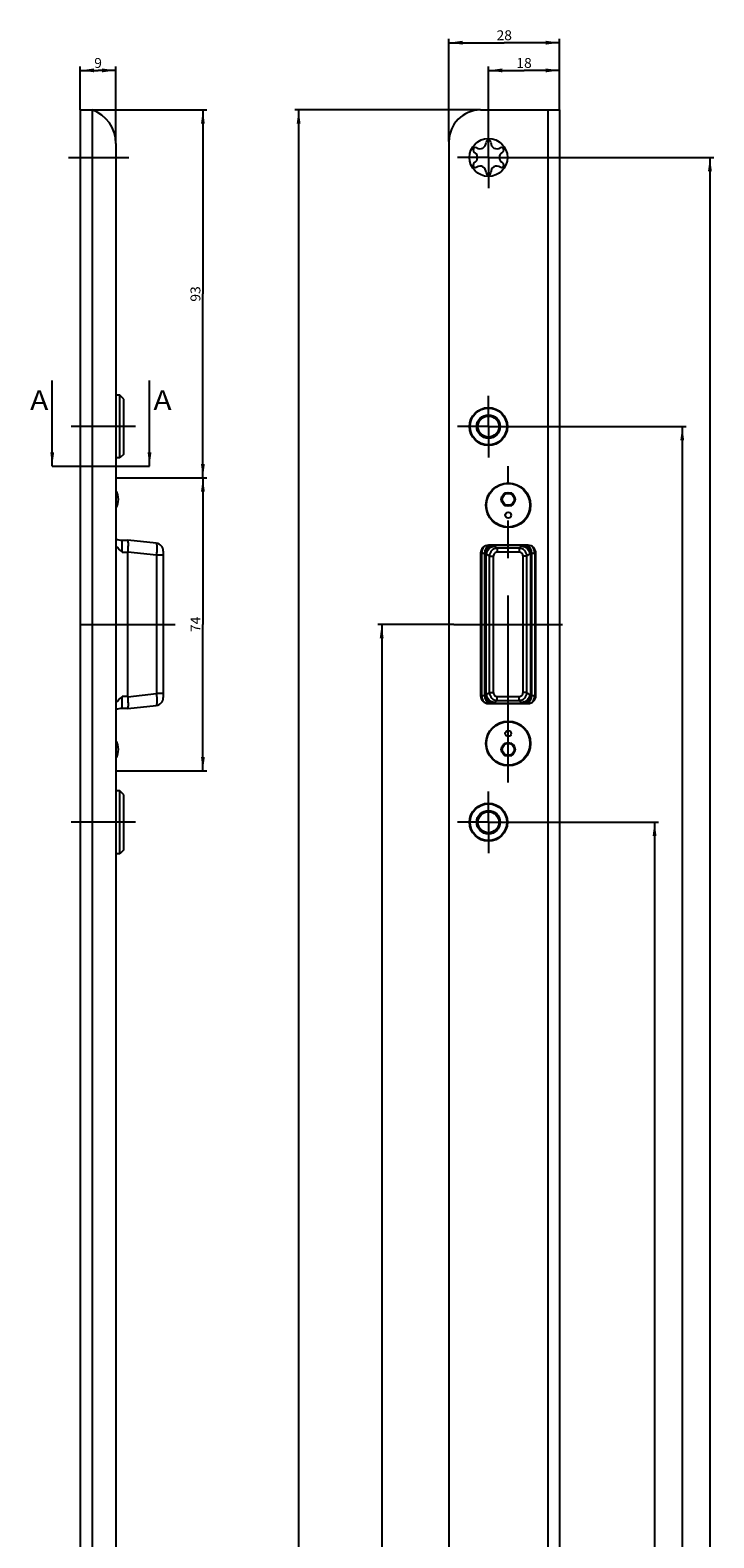
# Model space of a CAD drawing. Units: millimetres. Extents: x 10 to 197, y 10 to 1927.
# Drawn here: x 17 to 190, y 1546 to 1927 of the extents above; entities that cross this region are included whole.
import ezdxf
from ezdxf.enums import TextEntityAlignment as Align

# ---------------------------------------------------------------- set-up
doc = ezdxf.new("R2010")
doc.units = ezdxf.units.MM
doc.header["$LTSCALE"] = 126.133333
doc.linetypes.add('CENTER', pattern=[0.6, 0.375, -0.075, 0.075, -0.075])
doc.layers.get('0').update_dxf_attribs({"linetype": 'CONTINUOUS'})
for name, color, linetype in [('93866300000_M_BL15', 7, 'CONTINUOUS'), ('93866300000_M_BL16', 7, 'CONTINUOUS'), ('94528902000_M_BL6', 7, 'CONTINUOUS'), ('94528902000_M_BL7', 7, 'CONTINUOUS'), ('95056301000_BL5', 7, 'CONTINUOUS'), ('95060701L00_BL1', 7, 'CONTINUOUS'), ('HATCHING_BL0', 7, 'CONTINUOUS')]:
    doc.layers.add(name, color=color, linetype=linetype)
doc.styles.get("Standard").update_dxf_attribs({"font": 'arial.ttf'})
doc.dimstyles.new('DIMSTYLE_1', dxfattribs={"dimtxt": 2.5, "dimasz": 3.5, "dimexe": 1, "dimexo": 0, "dimtad": 1, "dimdec": 3, "dimdsep": 46, "dimtxsty": 'STANDARD', "dimblk": '_FILLED', "dimblk1": '_FILLED', "dimblk2": '_FILLED', "dimcen": 0.09, "dimclrt": 5, "dimadec": 0, "dimazin": 0, "dimtp": 0.2, "dimtm": 0.2, "dimtfac": 1, "dimtdec": 3, "dimtofl": 0, "dimtmove": 0, "dimatfit": 3, "dimldrblk": '_FILLED', "dimfxl": 1, "dimtolj": 1, "dimarcsym": 0})
doc.dimstyles.new('DIMSTYLE_2', dxfattribs={"dimtxt": 2.5, "dimasz": 3.5, "dimexe": 1, "dimexo": 0, "dimtad": 1, "dimdec": 3, "dimdsep": 46, "dimtxsty": 'STANDARD', "dimblk": '_FILLED', "dimblk1": '_FILLED', "dimblk2": '_FILLED', "dimcen": 0.09, "dimclrt": 5, "dimadec": 0, "dimazin": 0, "dimtp": 1.2, "dimtm": 1.2, "dimtfac": 1, "dimtdec": 3, "dimtofl": 0, "dimtmove": 0, "dimatfit": 3, "dimldrblk": '_FILLED', "dimfxl": 1, "dimtolj": 1, "dimarcsym": 0})
doc.dimstyles.new('DIMSTYLE_3', dxfattribs={"dimtxt": 2.5, "dimasz": 3.5, "dimexe": 1, "dimexo": 0, "dimtad": 1, "dimdec": 3, "dimdsep": 46, "dimtxsty": 'STANDARD', "dimblk": '_FILLED', "dimblk1": '_FILLED', "dimblk2": '_FILLED', "dimcen": 0.09, "dimclrt": 5, "dimadec": 0, "dimazin": 0, "dimtp": 0.3, "dimtm": 0.3, "dimtfac": 1, "dimtdec": 3, "dimtofl": 0, "dimtmove": 0, "dimatfit": 3, "dimldrblk": '_FILLED', "dimfxl": 1, "dimtolj": 1, "dimarcsym": 0})
doc.dimstyles.new('DIMSTYLE_5', dxfattribs={"dimtxt": 2.5, "dimasz": 3.5, "dimexe": 1, "dimexo": 0, "dimtad": 1, "dimdec": 3, "dimdsep": 46, "dimtxsty": 'STANDARD', "dimblk": '_FILLED', "dimblk1": '_FILLED', "dimblk2": '_FILLED', "dimcen": 0.09, "dimclrt": 5, "dimadec": 0, "dimazin": 0, "dimtp": 0.8, "dimtm": 0.8, "dimtfac": 1, "dimtdec": 3, "dimtofl": 0, "dimtmove": 0, "dimatfit": 3, "dimldrblk": '_FILLED', "dimfxl": 1, "dimtolj": 1, "dimarcsym": 0})
doc.dimstyles.get("Standard").update_dxf_attribs({"dimtxt": 2.5, "dimasz": 3.5, "dimexe": 1, "dimexo": 0, "dimtad": 1, "dimdec": 3, "dimdsep": 46, "dimtxsty": 'STANDARD', "dimblk": '_FILLED', "dimblk1": '_FILLED', "dimblk2": '_FILLED', "dimcen": 0.09, "dimclrt": 5, "dimadec": 0, "dimazin": 0, "dimtol": 1, "dimtp": 0.001, "dimtm": 0.001, "dimtfac": 1, "dimtdec": 3, "dimtofl": 0, "dimtmove": 0, "dimatfit": 3, "dimldrblk": '_FILLED', "dimfxl": 1, "dimtolj": 1, "dimarcsym": 0})

# ---------------------------------------------------------------- blocks, each defined once
blk = doc.blocks.new('_FILLED')
at = {"color": 0, "linetype": 'BYBLOCK'}
blk.add_solid([(0, 0), (-1, 0.14), (-1, -0.14)], dxfattribs=at)
blk = doc.blocks.new('*D0')
at = {"color": 2, "linetype": 'CONTINUOUS'}
for p, q in [((29.63, 1906.83), (29.63, 1917.83)), ((29.63, 1916.83), (34.13, 1916.83)), ((38.63, 1916.83), (34.13, 1916.83)), ((38.63, 1898.35), (38.63, 1917.83))]:
    blk.add_line(p, q, dxfattribs=at)
at = {"color": 2, "linetype": 'CONTINUOUS', "xscale": 3.5, "yscale": 3.5, "zscale": 3.5, "rotation": 180}
blk.add_blockref('_FILLED', (29.63, 1916.83), dxfattribs=at)
at = {"color": 2, "linetype": 'CONTINUOUS', "xscale": 3.5, "yscale": 3.5, "zscale": 3.5}
blk.add_blockref('_FILLED', (38.63, 1916.83), dxfattribs=at)
at = {"color": 5, "linetype": 'CONTINUOUS'}
blk.add_text('9', height=2.5, dxfattribs=at).set_placement((33.16, 1917.46), (35.1, 1917.46), align=Align.FIT)
blk = doc.blocks.new('*D1')
at = {"color": 2, "linetype": 'CONTINUOUS'}
for p, q in [((122.84, 1898.83), (122.84, 1924.83)), ((150.84, 1906.83), (150.84, 1924.83)), ((122.84, 1923.83), (136.84, 1923.83)), ((150.84, 1923.83), (136.84, 1923.83))]:
    blk.add_line(p, q, dxfattribs=at)
at = {"color": 2, "linetype": 'CONTINUOUS', "xscale": 3.5, "yscale": 3.5, "zscale": 3.5, "rotation": 180}
blk.add_blockref('_FILLED', (122.84, 1923.83), dxfattribs=at)
at = {"color": 2, "linetype": 'CONTINUOUS', "xscale": 3.5, "yscale": 3.5, "zscale": 3.5}
blk.add_blockref('_FILLED', (150.84, 1923.83), dxfattribs=at)
at = {"color": 5, "linetype": 'CONTINUOUS'}
blk.add_text('28', height=2.5, dxfattribs=at).set_placement((134.89, 1924.46), (138.78, 1924.46), align=Align.FIT)
blk = doc.blocks.new('*D2')
at = {"color": 2, "linetype": 'CONTINUOUS'}
for p, q in [((130.84, 1906.83), (83.84, 1906.83)), ((84.84, 1906.83), (84.84, 1031.83)), ((84.84, 156.83), (84.84, 1031.83)), ((114.54, 156.83), (83.84, 156.83)), ((130.84, 156.83), (121.64, 156.83))]:
    blk.add_line(p, q, dxfattribs=at)
at = {"color": 2, "linetype": 'CONTINUOUS', "xscale": 3.5, "yscale": 3.5, "zscale": 3.5}
for p, rotation in [((84.84, 1906.83), 90), ((84.84, 156.83), 270)]:
    blk.add_blockref('_FILLED', p, dxfattribs=dict(at, rotation=rotation))
at = {"color": 5, "linetype": 'CONTINUOUS'}
blk.add_text('1750', height=2.5, rotation=90, dxfattribs=at).set_placement((84.21, 1027.95), (84.21, 1035.72), align=Align.FIT)
blk = doc.blocks.new('*D4')
at = {"color": 2, "linetype": 'CONTINUOUS'}
for p, q in [((38.8, 1813.83), (61.63, 1813.83)), ((60.63, 1813.83), (60.63, 1776.83)), ((60.63, 1739.83), (60.63, 1776.83)), ((38.6, 1739.83), (61.63, 1739.83))]:
    blk.add_line(p, q, dxfattribs=at)
at = {"color": 2, "linetype": 'CONTINUOUS', "xscale": 3.5, "yscale": 3.5, "zscale": 3.5}
for p, rotation in [((60.63, 1813.83), 90), ((60.63, 1739.83), 270)]:
    blk.add_blockref('_FILLED', p, dxfattribs=dict(at, rotation=rotation))
at = {"color": 5, "linetype": 'CONTINUOUS'}
blk.add_text('74', height=2.5, rotation=90, dxfattribs=at).set_placement((60, 1774.89), (60, 1778.77), align=Align.FIT)
blk = doc.blocks.new('*D5')
at = {"color": 2, "linetype": 'CONTINUOUS'}
for p, q in [((32.63, 1906.83), (61.63, 1906.83)), ((60.63, 1906.83), (60.63, 1860.33)), ((60.63, 1813.83), (60.63, 1860.33)), ((38.7, 1813.83), (61.63, 1813.83))]:
    blk.add_line(p, q, dxfattribs=at)
at = {"color": 2, "linetype": 'CONTINUOUS', "xscale": 3.5, "yscale": 3.5, "zscale": 3.5}
for p, rotation in [((60.63, 1906.83), 90), ((60.63, 1813.83), 270)]:
    blk.add_blockref('_FILLED', p, dxfattribs=dict(at, rotation=rotation))
at = {"color": 5, "linetype": 'CONTINUOUS'}
blk.add_text('93', height=2.5, rotation=90, dxfattribs=at).set_placement((60, 1858.39), (60, 1862.27), align=Align.FIT)
blk = doc.blocks.new('*D14')
at = {"color": 2, "linetype": 'CONTINUOUS'}
for p, q in [((132.84, 1902.63), (132.84, 1917.83)), ((132.84, 1916.83), (141.84, 1916.83)), ((150.84, 1916.83), (141.84, 1916.83)), ((150.84, 1906.83), (150.84, 1917.83))]:
    blk.add_line(p, q, dxfattribs=at)
at = {"color": 2, "linetype": 'CONTINUOUS', "xscale": 3.5, "yscale": 3.5, "zscale": 3.5, "rotation": 180}
blk.add_blockref('_FILLED', (132.84, 1916.83), dxfattribs=at)
at = {"color": 2, "linetype": 'CONTINUOUS', "xscale": 3.5, "yscale": 3.5, "zscale": 3.5}
blk.add_blockref('_FILLED', (150.84, 1916.83), dxfattribs=at)
at = {"color": 5, "linetype": 'CONTINUOUS'}
blk.add_text('18', height=2.5, dxfattribs=at).set_placement((139.89, 1917.46), (143.78, 1917.46), align=Align.FIT)
blk = doc.blocks.new('*D15')
at = {"color": 2, "linetype": 'CONTINUOUS'}
for p, q in [((124.09, 1776.83), (104.84, 1776.83)), ((105.84, 1776.83), (105.84, 1411.83)), ((105.84, 1046.83), (105.84, 1411.83)), ((119.84, 1046.83), (104.84, 1046.83))]:
    blk.add_line(p, q, dxfattribs=at)
at = {"color": 2, "linetype": 'CONTINUOUS', "xscale": 3.5, "yscale": 3.5, "zscale": 3.5}
for p, rotation in [((105.84, 1776.83), 90), ((105.84, 1046.83), 270)]:
    blk.add_blockref('_FILLED', p, dxfattribs=dict(at, rotation=rotation))
at = {"color": 5, "linetype": 'CONTINUOUS'}
blk.add_text('730', height=2.5, rotation=90, dxfattribs=at).set_placement((105.21, 1408.92), (105.21, 1414.74), align=Align.FIT)
blk = doc.blocks.new('*D25')
at = {"color": 2, "linetype": 'CONTINUOUS'}
for p, q in [((140.64, 1726.83), (175.84, 1726.83)), ((174.84, 1726.83), (174.84, 1386.83)), ((174.84, 1046.83), (174.84, 1386.83)), ((154.62, 1046.83), (175.84, 1046.83))]:
    blk.add_line(p, q, dxfattribs=at)
at = {"color": 2, "linetype": 'CONTINUOUS', "xscale": 3.5, "yscale": 3.5, "zscale": 3.5}
for p, rotation in [((174.84, 1726.83), 90), ((174.84, 1046.83), 270)]:
    blk.add_blockref('_FILLED', p, dxfattribs=dict(at, rotation=rotation))
at = {"color": 5, "linetype": 'CONTINUOUS'}
blk.add_text('680', height=2.5, rotation=90, dxfattribs=at).set_placement((174.21, 1383.92), (174.21, 1389.74), align=Align.FIT)
blk = doc.blocks.new('*D26')
at = {"color": 2, "linetype": 'CONTINUOUS'}
for p, q in [((140.64, 1826.83), (182.84, 1826.83)), ((181.84, 1826.83), (181.84, 1436.83)), ((181.84, 1046.83), (181.84, 1436.83)), ((154.62, 1046.83), (182.84, 1046.83))]:
    blk.add_line(p, q, dxfattribs=at)
at = {"color": 2, "linetype": 'CONTINUOUS', "xscale": 3.5, "yscale": 3.5, "zscale": 3.5}
for p, rotation in [((181.84, 1826.83), 90), ((181.84, 1046.83), 270)]:
    blk.add_blockref('_FILLED', p, dxfattribs=dict(at, rotation=rotation))
at = {"color": 5, "linetype": 'CONTINUOUS'}
blk.add_text('780', height=2.5, rotation=90, dxfattribs=at).set_placement((181.21, 1433.92), (181.21, 1439.74), align=Align.FIT)
blk = doc.blocks.new('*D27')
at = {"color": 2, "linetype": 'CONTINUOUS'}
for p, q in [((140.64, 1894.83), (189.84, 1894.83)), ((188.84, 1894.83), (188.84, 1470.83)), ((188.84, 1046.83), (188.84, 1470.83)), ((154.62, 1046.83), (189.84, 1046.83))]:
    blk.add_line(p, q, dxfattribs=at)
at = {"color": 2, "linetype": 'CONTINUOUS', "xscale": 3.5, "yscale": 3.5, "zscale": 3.5}
for p, rotation in [((188.84, 1894.83), 90), ((188.84, 1046.83), 270)]:
    blk.add_blockref('_FILLED', p, dxfattribs=dict(at, rotation=rotation))
at = {"color": 5, "linetype": 'CONTINUOUS'}
blk.add_text('848', height=2.5, rotation=90, dxfattribs=at).set_placement((188.21, 1467.92), (188.21, 1473.74), align=Align.FIT)
blk = doc.blocks.new('95060701L00_BL1', base_point=(88.73, 998.87))
at = {"layer": '95060701L00_BL1', "color": 7, "linetype": 'CONTINUOUS'}
for p, q in [((29.63, 1906.83), (29.63, 1095.83)), ((29.63, 1906.83), (32.63, 1906.83)), ((130.84, 1906.83), (150.84, 1906.83)), ((150.84, 1906.83), (150.84, 156.83)), ((38.63, 1898.35), (38.63, 165.32)), ((122.84, 1898.83), (122.84, 164.83)), ((130.84, 1794.83), (130.84, 1758.83)), ((142.84, 1796.83), (132.84, 1796.83)), ((144.84, 1758.83), (144.84, 1794.83)), ((132.84, 1756.83), (142.84, 1756.83))]:
    blk.add_line(p, q, dxfattribs=at)
at = {"layer": '95060701L00_BL1', "color": 9, "linetype": 'CONTINUOUS'}
for p, q in [((32.63, 1906.83), (32.63, 1095.98)), ((147.84, 1906.83), (147.84, 1095.98))]:
    blk.add_line(p, q, dxfattribs=at)
at = {"layer": '95060701L00_BL1', "color": 7, "linetype": 'CENTER'}
for p, q in [((132.84, 1894.83), (132.84, 1902.63)), ((26.63, 1894.83), (41.87, 1894.83)), ((132.84, 1894.83), (125.04, 1894.83)), ((132.84, 1894.83), (132.84, 1887.03)), ((132.84, 1894.83), (140.64, 1894.83)), ((132.84, 1826.83), (132.84, 1834.63)), ((132.84, 1826.83), (125.04, 1826.83)), ((132.84, 1826.83), (132.84, 1819.03)), ((132.84, 1826.83), (140.64, 1826.83)), ((132.84, 1726.83), (132.84, 1734.63)), ((132.84, 1726.83), (125.04, 1726.83)), ((132.84, 1726.83), (132.84, 1719.03)), ((132.84, 1726.83), (140.64, 1726.83))]:
    blk.add_line(p, q, dxfattribs=at)
at = {"layer": '95060701L00_BL1', "color": 7, "linetype": 'CONTINUOUS'}
for centre, radius in [((132.84, 1894.83), 4.8), ((132.84, 1826.83), 4.8), ((137.84, 1806.93), 5.65), ((137.84, 1746.73), 5.65), ((132.84, 1726.83), 4.8)]:
    blk.add_circle(centre, radius, dxfattribs=at)
for centre, radius, start, end in [((29.63, 1898.35), 9, 0, 70.5288), ((130.84, 1898.83), 8, 90, 180), ((130.68, 1898.56), 1.55, 238.0327, 1.9673), ((132.84, 1898.63), 0.6, 358.0327, 181.9673), ((134.99, 1898.56), 1.55, 178.0327, 301.9673), ((129.54, 1896.73), 0.6, 58.0327, 241.9673), ((128.53, 1894.83), 1.55, 298.0327, 61.9673), ((137.14, 1894.83), 1.55, 118.0327, 241.9673), ((136.13, 1896.73), 0.6, 298.0327, 121.9673), ((129.54, 1892.93), 0.6, 118.0327, 301.9673), ((130.68, 1891.1), 1.55, 358.0327, 121.9673), ((132.84, 1891.03), 0.6, 178.0327, 1.9673), ((134.99, 1891.1), 1.55, 58.0327, 181.9673), ((136.13, 1892.93), 0.6, 238.0327, 61.9673), ((132.84, 1794.83), 2, 90, 180), ((142.84, 1794.83), 2, 0, 90), ((132.84, 1758.83), 2, 180, 270), ((142.84, 1758.83), 2, 270, 360)]:
    blk.add_arc(centre, radius, start, end, dxfattribs=at)
blk = doc.blocks.new('95056301000_BL5', base_point=(90.61, 955.48))
at = {"layer": '95056301000_BL5', "color": 7, "linetype": 'CENTER'}
for p, q in [((137.84, 1736.83), (137.84, 1816.83)), ((29.63, 1776.83), (53.63, 1776.83)), ((124.09, 1776.83), (151.59, 1776.83))]:
    blk.add_line(p, q, dxfattribs=at)
at = {"layer": '95056301000_BL5', "color": 9, "linetype": 'CONTINUOUS'}
for p, q in [((40.23, 1795.08), (40.23, 1798.08)), ((40.23, 1795.08), (41.63, 1795.08)), ((48.91, 1794.34), (41.63, 1795.11)), ((131.14, 1794.78), (132.14, 1794.78)), ((131.84, 1794.78), (131.84, 1758.88)), ((134.14, 1796.78), (134.14, 1796.83)), ((135.08, 1796.06), (134.4, 1796.57)), ((135.08, 1796.06), (135.08, 1795.06)), ((140.59, 1796.06), (135.08, 1796.06)), ((140.59, 1795.06), (135.08, 1795.06)), ((140.59, 1796.06), (141.27, 1796.57)), ((140.59, 1796.06), (140.59, 1795.06)), ((141.54, 1796.78), (141.54, 1796.83)), ((143.54, 1794.78), (144.54, 1794.78)), ((143.83, 1758.88), (143.83, 1794.78)), ((48.91, 1794.34), (48.91, 1759.32)), ((50.63, 1794.34), (48.91, 1794.34)), ((133.1, 1794.07), (132.42, 1794.58)), ((133.1, 1759.59), (133.1, 1794.07)), ((133.1, 1794.07), (134.09, 1794.07)), ((134.09, 1759.59), (134.09, 1794.07)), ((141.58, 1759.59), (141.58, 1794.07)), ((142.57, 1794.07), (141.58, 1794.07)), ((142.57, 1794.07), (143.25, 1794.58)), ((142.57, 1759.59), (142.57, 1794.07)), ((40.23, 1755.58), (40.23, 1758.58)), ((41.63, 1758.58), (40.23, 1758.58)), ((41.63, 1758.55), (48.91, 1759.32)), ((50.63, 1759.32), (48.91, 1759.32)), ((131.14, 1758.88), (132.14, 1758.88)), ((132.42, 1759.08), (133.1, 1759.59)), ((133.1, 1759.59), (134.09, 1759.59)), ((134.14, 1756.88), (134.14, 1756.83)), ((134.4, 1757.09), (135.08, 1757.6)), ((135.08, 1757.6), (135.08, 1758.6)), ((135.08, 1758.6), (140.59, 1758.6)), ((135.08, 1757.6), (140.59, 1757.6)), ((140.59, 1757.6), (140.59, 1758.6)), ((141.27, 1757.09), (140.59, 1757.6)), ((141.54, 1756.88), (141.54, 1756.83)), ((142.57, 1759.59), (141.58, 1759.59)), ((143.25, 1759.08), (142.57, 1759.59)), ((143.54, 1758.88), (144.54, 1758.88))]:
    blk.add_line(p, q, dxfattribs=at)
at = {"layer": '95056301000_BL5', "color": 7, "linetype": 'CONTINUOUS'}
for p, q in [((40.23, 1798.08), (41.63, 1798.08)), ((48.84, 1797.32), (41.63, 1798.08)), ((41.63, 1758.58), (41.63, 1795.08)), ((50.63, 1795.33), (50.63, 1758.33)), ((131.14, 1758.88), (131.14, 1794.78)), ((132.14, 1794.78), (132.14, 1758.88)), ((141.54, 1796.78), (134.14, 1796.78)), ((143.54, 1758.88), (143.54, 1794.78)), ((144.54, 1794.78), (144.54, 1758.88)), ((134.14, 1756.88), (141.54, 1756.88)), ((41.63, 1755.58), (40.23, 1755.58)), ((41.63, 1755.58), (48.84, 1756.34))]:
    blk.add_line(p, q, dxfattribs=at)
for centre, radius, start, end in [((40.23, 1801.58), 3.5, 242.7623, 270), ((48.63, 1795.33), 2, 0.0004, 84), ((134.14, 1794.78), 3, 146.5251, 180), ((134.14, 1794.78), 2, 90, 180), ((141.54, 1794.78), 2, 360, 90), ((141.54, 1794.78), 3, 0, 33.4749), ((48.63, 1758.33), 2, 276, 359.9996), ((134.14, 1758.88), 3, 180, 213.4749), ((134.14, 1758.88), 2, 180, 270), ((141.54, 1758.88), 2, 270, 360), ((141.54, 1758.88), 3, 326.5251, 360), ((40.23, 1752.08), 3.5, 90, 117.2377)]:
    blk.add_arc(centre, radius, start, end, dxfattribs=at)
at = {"layer": '95056301000_BL5', "color": 9, "linetype": 'CONTINUOUS'}
for centre, radius, start, end in [((134.14, 1794.78), 2.29, 116.3648, 180), ((128.33, 1789.11), 6.83, 53.183, 56.1295), ((135.1, 1794.06), 2, 90.4123, 179.5876), ((140.57, 1794.06), 2, 0.4124, 89.5877), ((141.54, 1794.78), 2.29, 0, 63.6352), ((147.34, 1789.11), 6.83, 123.8705, 126.817), ((134.14, 1758.88), 2.29, 180, 243.6352), ((128.33, 1764.55), 6.83, 303.8705, 306.817), ((135.1, 1759.6), 2, 180.4124, 269.5877), ((140.57, 1759.6), 2, 270.4123, 359.5876), ((141.54, 1758.88), 2.29, 296.3648, 360), ((147.34, 1764.55), 6.83, 233.183, 236.1295)]:
    blk.add_arc(centre, radius, start, end, dxfattribs=at)
at = {"layer": '95056301000_BL5', "color": 7, "linetype": 'CONTINUOUS'}
for centre, start_param, end_param in [((62.97, 1795.08), 3.132504, 3.141593), ((62.97, 1758.58), 3.141593, 3.150681)]:
    blk.add_ellipse(centre, major_axis=(21.35, 0), ratio=0.140541, start_param=start_param, end_param=end_param, dxfattribs=at)
for points in [[(40.23, 1795.08), (39.68, 1795.59), (39.13, 1796.1), (38.63, 1796.65)], [(38.63, 1757.01), (39.13, 1757.56), (39.68, 1758.07), (40.23, 1758.58)]]:
    blk.add_open_spline(points, degree=3, dxfattribs=at)
for points, knots in [([(41.63, 1798.08), (41.64, 1798.08), (41.65, 1798.05), (41.66, 1798.01), (41.67, 1797.94), (41.68, 1797.79), (41.7, 1797.54), (41.7, 1797.18), (41.7, 1796.74), (41.69, 1796.23), (41.66, 1795.68), (41.64, 1795.3), (41.63, 1795.11)], [0, 0, 0, 0, 0.006896, 0.022203, 0.046535, 0.079836, 0.172176, 0.296029, 0.44682, 0.618803, 0.805644, 1, 1, 1, 1]), ([(41.63, 1758.55), (41.64, 1758.36), (41.66, 1757.98), (41.69, 1757.43), (41.7, 1756.93), (41.7, 1756.48), (41.7, 1756.12), (41.68, 1755.87), (41.67, 1755.72), (41.66, 1755.65), (41.65, 1755.61), (41.64, 1755.58), (41.63, 1755.58)], [0, 0, 0, 0, 0.194356, 0.381197, 0.55318, 0.703971, 0.827824, 0.920164, 0.953465, 0.977797, 0.993104, 1, 1, 1, 1])]:
    blk.add_open_spline(points, degree=3, knots=knots, dxfattribs=at)
at = {"layer": '95056301000_BL5', "color": 9, "linetype": 'CONTINUOUS'}
for points, knots in [([(48.84, 1797.32), (48.86, 1797.32), (48.9, 1797.22), (48.93, 1797.06), (48.96, 1796.78), (48.97, 1796.42), (48.98, 1795.97), (48.96, 1795.27), (48.93, 1794.72), (48.91, 1794.34)], [0, 0, 0, 0, 0.026354, 0.085276, 0.17785, 0.301258, 0.451111, 0.621851, 1, 1, 1, 1]), ([(132.42, 1794.58), (132.43, 1795.08), (132.86, 1796.12), (133.9, 1796.56), (134.4, 1796.57)], [0, 0, 0, 0, 0.500744, 1, 1, 1, 1]), ([(135.08, 1795.06), (134.83, 1795.06), (134.3, 1794.86), (134.09, 1794.33), (134.09, 1794.07)], [0, 0, 0, 0, 0.500105, 1, 1, 1, 1]), ([(134.14, 1796.77), (134.12, 1796.76), (134.21, 1796.71), (134.25, 1796.68), (134.3, 1796.64), (134.34, 1796.62), (134.38, 1796.6), (134.41, 1796.58), (134.4, 1796.57)], [0, 0, 0, 0, 0.216843, 0.495987, 0.61259, 0.761469, 0.911354, 1, 1, 1, 1]), ([(141.58, 1794.07), (141.58, 1794.33), (141.37, 1794.86), (140.84, 1795.06), (140.59, 1795.06)], [0, 0, 0, 0, 0.499895, 1, 1, 1, 1]), ([(141.54, 1796.77), (141.55, 1796.76), (141.46, 1796.71), (141.42, 1796.68), (141.37, 1796.64), (141.33, 1796.62), (141.29, 1796.6), (141.27, 1796.58), (141.27, 1796.57)], [0, 0, 0, 0, 0.216843, 0.495987, 0.61259, 0.761469, 0.911354, 1, 1, 1, 1]), ([(141.27, 1796.57), (141.77, 1796.56), (142.81, 1796.12), (143.24, 1795.08), (143.25, 1794.58)], [0, 0, 0, 0, 0.499256, 1, 1, 1, 1]), ([(48.91, 1759.32), (48.93, 1758.94), (48.96, 1758.39), (48.98, 1757.69), (48.97, 1757.25), (48.96, 1756.88), (48.93, 1756.6), (48.9, 1756.44), (48.86, 1756.34), (48.84, 1756.34)], [0, 0, 0, 0, 0.378149, 0.548889, 0.698742, 0.82215, 0.914724, 0.973646, 1, 1, 1, 1]), ([(134.4, 1757.09), (133.9, 1757.1), (132.86, 1757.54), (132.43, 1758.58), (132.42, 1759.08)], [0, 0, 0, 0, 0.499256, 1, 1, 1, 1]), ([(134.09, 1759.59), (134.09, 1759.33), (134.3, 1758.81), (134.83, 1758.6), (135.08, 1758.6)], [0, 0, 0, 0, 0.499895, 1, 1, 1, 1]), ([(134.14, 1756.89), (134.12, 1756.9), (134.21, 1756.95), (134.25, 1756.98), (134.3, 1757.02), (134.34, 1757.04), (134.38, 1757.06), (134.41, 1757.08), (134.4, 1757.09)], [0, 0, 0, 0, 0.216843, 0.495987, 0.61259, 0.761469, 0.911354, 1, 1, 1, 1]), ([(140.59, 1758.6), (140.84, 1758.6), (141.37, 1758.81), (141.58, 1759.33), (141.58, 1759.59)], [0, 0, 0, 0, 0.500105, 1, 1, 1, 1]), ([(143.25, 1759.08), (143.24, 1758.58), (142.81, 1757.54), (141.77, 1757.1), (141.27, 1757.09)], [0, 0, 0, 0, 0.500744, 1, 1, 1, 1]), ([(141.54, 1756.89), (141.55, 1756.9), (141.46, 1756.95), (141.42, 1756.98), (141.37, 1757.02), (141.33, 1757.04), (141.29, 1757.06), (141.27, 1757.08), (141.27, 1757.09)], [0, 0, 0, 0, 0.216843, 0.495987, 0.61259, 0.761469, 0.911354, 1, 1, 1, 1])]:
    blk.add_open_spline(points, degree=3, knots=knots, dxfattribs=at)
blk = doc.blocks.new('94528902000_M_BL6', base_point=(90.63, 956.41))
at = {"layer": '94528902000_M_BL6', "color": 7, "linetype": 'CONTINUOUS'}
for p, q in [((136.96, 1809.95), (136.09, 1808.43)), ((138.71, 1809.95), (136.96, 1809.95)), ((139.59, 1808.43), (138.71, 1809.95)), ((136.09, 1808.43), (136.96, 1806.91)), ((136.96, 1806.91), (138.71, 1806.91)), ((138.71, 1806.91), (139.59, 1808.43))]:
    blk.add_line(p, q, dxfattribs=at)
for centre, radius in [((137.84, 1806.93), 5.5), ((137.84, 1808.43), 1.75), ((137.84, 1808.43), 1.51), ((137.84, 1804.43), 0.75)]:
    blk.add_circle(centre, radius, dxfattribs=at)
blk.add_arc((35.28, 1808.43), 4, 326.839, 33.161, dxfattribs=at)
blk = doc.blocks.new('94528902000_M_BL7', base_point=(90.98, 1746.73))
at = {"layer": '94528902000_M_BL7', "color": 7, "linetype": 'CONTINUOUS'}
for p, q in [((136.96, 1746.75), (136.09, 1745.23)), ((136.09, 1745.23), (136.96, 1743.71)), ((138.71, 1746.75), (136.96, 1746.75)), ((139.59, 1745.23), (138.71, 1746.75)), ((138.71, 1743.71), (139.59, 1745.23)), ((136.96, 1743.71), (138.71, 1743.71))]:
    blk.add_line(p, q, dxfattribs=at)
for centre, radius in [((137.84, 1746.73), 5.5), ((137.84, 1749.23), 0.75), ((137.84, 1745.23), 1.75), ((137.84, 1745.23), 1.51)]:
    blk.add_circle(centre, radius, dxfattribs=at)
blk.add_arc((35.28, 1745.23), 4, 326.839, 33.161, dxfattribs=at)
blk = doc.blocks.new('93866300000_M_BL15', base_point=(82.4, 1826.83))
at = {"layer": '93866300000_M_BL15', "color": 7, "linetype": 'CONTINUOUS'}
for p, q in [((39.63, 1834.78), (38.63, 1834.78)), ((39.63, 1818.88), (39.63, 1834.78)), ((40.63, 1833.78), (39.63, 1834.78)), ((40.63, 1819.88), (40.63, 1833.78)), ((39.63, 1818.88), (38.63, 1818.88)), ((40.63, 1819.88), (39.63, 1818.88))]:
    blk.add_line(p, q, dxfattribs=at)
at = {"layer": '93866300000_M_BL15', "color": 7, "linetype": 'CENTER'}
blk.add_line((43.63, 1826.83), (27.33, 1826.83), dxfattribs=at)
at = {"layer": '93866300000_M_BL15', "color": 7, "linetype": 'CONTINUOUS'}
for radius in [4.63, 2.97, 2.8, 2.65]:
    blk.add_circle((132.84, 1826.83), radius, dxfattribs=at)
blk = doc.blocks.new('93866300000_M_BL16', base_point=(82.4, 922.71))
at = {"layer": '93866300000_M_BL16', "color": 7, "linetype": 'CONTINUOUS'}
for p, q in [((39.63, 1734.78), (38.63, 1734.78)), ((39.63, 1718.88), (39.63, 1734.78)), ((40.63, 1733.78), (39.63, 1734.78)), ((40.63, 1719.88), (40.63, 1733.78)), ((39.63, 1718.88), (38.63, 1718.88)), ((40.63, 1719.88), (39.63, 1718.88))]:
    blk.add_line(p, q, dxfattribs=at)
at = {"layer": '93866300000_M_BL16', "color": 7, "linetype": 'CENTER'}
blk.add_line((43.63, 1726.83), (27.33, 1726.83), dxfattribs=at)
at = {"layer": '93866300000_M_BL16', "color": 7, "linetype": 'CONTINUOUS'}
for radius in [4.63, 2.97, 2.8, 2.65]:
    blk.add_circle((132.84, 1726.83), radius, dxfattribs=at)
blk = doc.blocks.new('HATCHING_BL0', base_point=(34.83, 1827.64))
at = {"layer": 'HATCHING_BL0', "color": 7, "linetype": 'CENTER'}
blk.add_line((22.53, 1816.83), (47.13, 1816.83), dxfattribs=at)
at = {"layer": 'HATCHING_BL0', "color": 7, "linetype": 'CONTINUOUS'}
for p, p2 in [((16.92, 1830.96), (21.57, 1830.96)), ((48.1, 1830.96), (52.74, 1830.96))]:
    blk.add_text('A', height=5, dxfattribs=at).set_placement(p, p2, align=Align.FIT)
for points in [[(22.53, 1816.83), (22.53, 1838.46)], [(47.13, 1816.83), (47.13, 1838.46)]]:
    blk.add_leader(points, dimstyle='STANDARD', override={"dimtad": 0}, dxfattribs=at)

msp = doc.modelspace()

# ---------------------------------------------------------------- block references
at = {"layer": '93866300000_M_BL15'}
msp.add_blockref('93866300000_M_BL15', (82.398, 1826.8305), dxfattribs=at)
at = {"layer": '93866300000_M_BL16'}
msp.add_blockref('93866300000_M_BL16', (82.398, 922.708), dxfattribs=at)
at = {"layer": '94528902000_M_BL6'}
msp.add_blockref('94528902000_M_BL6', (90.6317, 956.408), dxfattribs=at)
at = {"layer": '94528902000_M_BL7'}
msp.add_blockref('94528902000_M_BL7', (90.9831, 1746.7305), dxfattribs=at)
at = {"layer": '95056301000_BL5'}
msp.add_blockref('95056301000_BL5', (90.6067, 955.483), dxfattribs=at)
at = {"layer": '95060701L00_BL1'}
msp.add_blockref('95060701L00_BL1', (88.7317, 998.8654), dxfattribs=at)
at = {"layer": 'HATCHING_BL0'}
msp.add_blockref('HATCHING_BL0', (34.8313, 1827.6438), dxfattribs=at)

# ---------------------------------------------------------------- dimensions: what is measured, and where the dimension line sits
at = {"color": 2, "linetype": 'CONTINUOUS'}
for base, p1, p2, picture, middle in [((150.8355, 1923.8305), (122.8355, 1898.8305), (150.8355, 1906.8305), '*D1', (136.8355, 1923.8305)), ((38.628, 1916.8305), (29.628, 1906.8305), (38.628, 1898.3452), '*D0', (34.128, 1916.8305))]:
    dim = msp.add_linear_dim(base=base, p1=p1, p2=p2, dimstyle='DIMSTYLE_1', dxfattribs=at)
    dim.commit()
    dim.dimension.update_dxf_attribs({"geometry": picture, "text_midpoint": middle, "dimtype": 160})
for base, p1, p2, angle, dimstyle, picture, middle in [((132.8355, 1916.8305), (150.8355, 1906.8305), (132.8355, 1902.6305), 180, 'DIMSTYLE_1', '*D14', (141.8355, 1916.8305)), ((60.628, 1906.8305), (38.7016, 1813.8305), (32.628, 1906.8305), 90, 'DIMSTYLE_3', '*D5', (60.628, 1860.3305)), ((84.8355, 156.8305), (130.8355, 1906.8305), (130.8355, 156.8305), 270, 'DIMSTYLE_2', '*D2', (84.8355, 1031.8305)), ((188.8355, 1894.8305), (154.6178, 1046.8305), (140.6355, 1894.8305), 90, 'DIMSTYLE_5', '*D27', (188.8355, 1470.8305)), ((181.8355, 1826.8305), (154.6178, 1046.8305), (140.6355, 1826.8305), 90, 'DIMSTYLE_5', '*D26', (181.8355, 1436.8305)), ((60.628, 1813.8305), (38.6008, 1739.8305), (38.8023, 1813.8305), 90, 'DIMSTYLE_3', '*D4', (60.628, 1776.8305)), ((105.8355, 1776.8305), (119.8355, 1046.8305), (124.0855, 1776.8305), 90, 'DIMSTYLE_5', '*D15', (105.8355, 1411.8305)), ((174.8355, 1726.8305), (154.6178, 1046.8305), (140.6355, 1726.8305), 90, 'DIMSTYLE_5', '*D25', (174.8355, 1386.8305))]:
    dim = msp.add_linear_dim(base=base, p1=p1, p2=p2, angle=angle, dimstyle=dimstyle, dxfattribs=at)
    dim.commit()
    dim.dimension.update_dxf_attribs({"geometry": picture, "text_midpoint": middle, "dimtype": 160})

doc.saveas('drawing.dxf')
